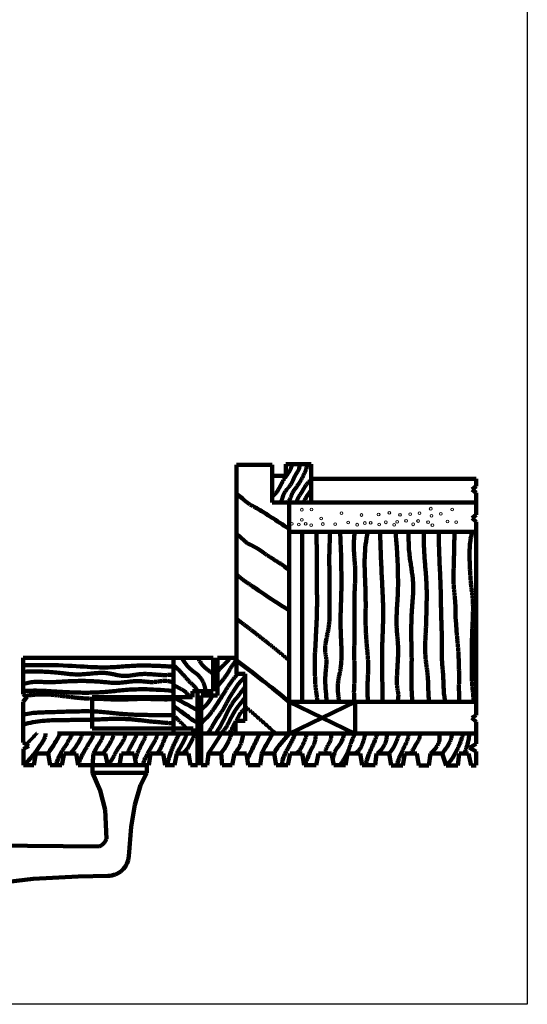
# Model space of a CAD drawing. Extents: x 0 to 13.5, y 0 to 14.4.
# Drawn here: x 2.8 to 3.1, y 0.1 to 0.6 of the extents above; entities that cross this region are included whole.
import ezdxf

# ---------------------------------------------------------------- set-up
doc = ezdxf.new("R2010")
doc.units = 0
doc.header["$LTSCALE"] = 0.02
doc.header["$MEASUREMENT"] = 0
doc.linetypes.add('ACAD_ISO02W100', pattern=[15, 12, -3])
for name, color, linetype, lineweight in [('corte 1-4', 5, 'Continuous', 100), ('simbolica 1-4', 1, 'Continuous', 9), ('simbolica 1-50', 1, 'Continuous', 9)]:
    doc.layers.add(name, color=color, linetype=linetype, lineweight=lineweight)
doc.layers.add('imagem escala1-4', color=7, linetype='Continuous', plot=False)
picture_1 = doc.add_image_def('image1.jpg', size_in_pixel=(2313, 3436))

msp = doc.modelspace()

# ---------------------------------------------------------------- linework, layer by layer
at = {"layer": 'corte 1-4', "linetype": 'ACAD_ISO02W100', "lineweight": 100}
for p, q in [((2.973615535694193, 0.3770409504854094), (2.95316848345668, 0.3770409504854094)), ((2.95316848345668, 0.3770409504854094), (2.95316848345668, 0.2573059558543647)), ((2.973615535694193, 0.3770286061210401), (2.973615535694192, 0.3553864941160595)), ((2.996049420787177, 0.3774997709270502), (2.981589614361976, 0.3774997709270502)), ((2.981589614361976, 0.3774997709270502), (2.981589614361976, 0.3708323476821651)), ((2.996049420787177, 0.3553864941160596), (2.996049420787177, 0.3774997709270502)), ((2.981589614361976, 0.3708323476821651), (2.973615535694193, 0.3708323476821651)), ((3.090705802608268, 0.3690760232650463), (2.996049420787177, 0.3690760232650463)), ((3.090705802608268, 0.3690760232650463), (3.090705802608267, 0.3647655520533715)), ((3.090705802608267, 0.3610117762478775), (3.090705802608268, 0.348310630087814)), ((3.090705802608268, 0.3553864941160596), (2.973615535694192, 0.3553864941160619)), ((2.983358843367006, 0.222923810099037), (2.983358843367008, 0.3553864941160616)), ((3.090705802608268, 0.3443272600989282), (3.090705802608268, 0.2336591473653187)), ((2.982647508147151, 0.3386673188940814), (2.982647508147151, 0.3386673188940814)), ((2.982647508147151, 0.3386673188940814), (2.982647508147151, 0.3386673188940814)), ((2.983358843367008, 0.3386673188940814), (3.090705802608268, 0.3386673188940815)), ((2.990786822938433, 0.3386774473309997), (2.990786822938433, 0.2412647544372583)), ((2.830856614519569, 0.2664525625639544), (2.939844176422688, 0.2664513769840237)), ((2.830873430390159, 0.2456271563089031), (2.830856615593925, 0.2664512320405941)), ((2.917025252310112, 0.2663753991530453), (2.917045699066796, 0.2228926278931381)), ((2.939844176422687, 0.2664513769840238), (2.939844176326052, 0.2472332909595492)), ((2.942362289978895, 0.2449029116562179), (2.942362524385419, 0.2664513495891289)), ((2.942362524385419, 0.2664513495891287), (2.95316848345668, 0.2664512320405941)), ((2.95316848345668, 0.2573059558543647), (2.958252185741419, 0.2573059558543647)), ((2.958252185741419, 0.2573059558543647), (2.958252185741419, 0.2302867129177722)), ((2.830873430390159, 0.2456271563089031), (2.833017456640238, 0.2440264390312996)), ((2.833017456640238, 0.2440264390312996), (2.83096209810429, 0.2412647544372583)), ((2.927909539248732, 0.2439318896888875), (2.870438992614634, 0.2439318896888875)), ((2.870438992614634, 0.2439318896888875), (2.870438992614634, 0.2260053947879223)), ((2.930764934336251, 0.2472332909595492), (2.927909539248732, 0.2472332909595492)), ((2.927909539248732, 0.2472332909595492), (2.927909539248732, 0.2439318896888875)), ((2.939844176326052, 0.2472332909595492), (2.930764934336251, 0.2472332909595492)), ((2.930764934336251, 0.2472332909595492), (2.930764934336251, 0.2048278877093256)), ((2.933027564519591, 0.2449029116562179), (2.93302756451959, 0.2049171540669565)), ((2.933027564519591, 0.2449029116562179), (2.942362289978895, 0.2449029116562179)), ((2.83096209810429, 0.2412647544372583), (2.83096209810429, 0.2179120001117182)), ((2.983358843367006, 0.2412647544372583), (3.090705802608268, 0.2412647544372583)), ((3.021235732009345, 0.2229408707248914), (3.021235732009345, 0.2412647544372583)), ((2.870438992614634, 0.2260053947879223), (2.928418143497567, 0.2260053947879223)), ((2.928418143497567, 0.2260053947879223), (2.928418143497567, 0.222897975519277)), ((2.958252185741419, 0.2302867129177722), (2.952567224480154, 0.2302867129177722)), ((2.952567224480154, 0.2302867129177722), (2.952567255007394, 0.2229093310744285)), ((3.090705802608268, 0.2297974326913917), (3.090705802608268, 0.2171668331652181)), ((3.090628922586316, 0.2229742513461277), (2.83096209810429, 0.2229742513461277)), ((2.83096209810429, 0.2179120001117182), (2.834103778098756, 0.215823330813221)), ((2.834103778098756, 0.215823330813221), (2.831071220931368, 0.2142907584829844)), ((2.831071220931368, 0.2142907584829844), (2.831071220931368, 0.2048278877093256)), ((3.086220383565581, 0.2115045979815479), (3.087884817181061, 0.2046434445043056)), ((3.090705802608268, 0.2127385857669231), (3.090705802608268, 0.2048278913386866)), ((2.862435659059703, 0.2048278877093256), (2.870627897808119, 0.2048278877093256)), ((2.870646007125026, 0.2048278877093256), (2.901865364689483, 0.2048278877093256)), ((2.870646007125026, 0.2048278877093256), (2.870646007125026, 0.2004505315032436)), ((2.901865364689483, 0.2048278877093256), (2.901865364689483, 0.2004505315032436)), ((3.087884817181061, 0.2046434445043056), (3.090705802608268, 0.2046434445043056)), ((2.870646007125026, 0.2004505315032436), (2.901865364689483, 0.2004505315032436)), ((2.870646007125026, 0.2004505315032436), (2.875098276058884, 0.1903615339554715)), ((2.901865364689483, 0.2004505315032436), (2.898109231921572, 0.1933599165816482)), ((2.898109231921572, 0.1933599165816482), (2.894907696139697, 0.1821659392865365)), ((2.875098276058884, 0.1903615339554715), (2.877899604855382, 0.1793674449627589)), ((2.894907696139697, 0.1821659392865365), (2.892906751288662, 0.1695727206385539)), ((2.877899604855382, 0.1793674449627589), (2.878608490350838, 0.1625957562340558)), ((2.892906751288662, 0.1695727206385539), (2.891491790722094, 0.152688522416831)), ((2.79490528133441, 0.1589602443555417), (2.874559768179398, 0.1582969777367834)), ((2.836531341631034, 0.1397800575344472), (2.862354555492915, 0.1411509160263594)), ((2.862354555492915, 0.1411509160263594), (2.879428041841691, 0.1414698592449674)), ((2.79490528133441, 0.134769087507745), (2.836531341631034, 0.1397800575344472))]:
    msp.add_line(p, q, dxfattribs=at)
at = {"layer": 'corte 1-4'}
for p, q in [((2.837092281546262, 0.2048278877093256), (2.838198054760462, 0.2116890411865677)), ((2.838198054760462, 0.2116890411865677), (2.845201285117074, 0.2116890411865677)), ((2.845201285117074, 0.2116890411865677), (2.84627355005206, 0.2048278877093256)), ((2.853053391880546, 0.2048278877093256), (2.854360214770062, 0.2116890411865677)), ((2.854360214770062, 0.2116890411865677), (2.861229412009797, 0.2116890411865677)), ((2.861229412009797, 0.2116890411865677), (2.862435659059703, 0.2048278877093256)), ((2.870627897808119, 0.2048278877093256), (2.871256481161085, 0.2116890411865677)), ((2.871256481161085, 0.2116890411865677), (2.877999668234183, 0.2116890411865677)), ((2.877999668234183, 0.2116890411865677), (2.879440524240569, 0.2048278877093256)), ((2.886075112523832, 0.2048278877093256), (2.887296252142283, 0.2116890411865677)), ((2.887296252142283, 0.2116890411865677), (2.894500481172254, 0.2116890411865677)), ((2.894500481172254, 0.2116890411865677), (2.895673270944893, 0.2048278877093256)), ((2.903045092372905, 0.2048278877093256), (2.903815782794921, 0.2116890411865677)), ((2.903815782794921, 0.2116890411865677), (2.911167254446054, 0.2116890411865677)), ((2.911167254446054, 0.2116890411865677), (2.912307963993995, 0.2048278877093256)), ((2.917581514318021, 0.2048278877093256), (2.919022370324406, 0.2116890411865677)), ((2.919022370324406, 0.2116890411865677), (2.925757483445323, 0.2116890411865677)), ((2.925757483445323, 0.2116890411865677), (2.926829748380309, 0.2048278877093256)), ((2.936326568260731, 0.2048278877093255), (2.937097258682747, 0.2116890411865676)), ((2.937097258682747, 0.2116890411865676), (2.94444873033388, 0.2116890411865676)), ((2.94444873033388, 0.2116890411865676), (2.944959482602664, 0.2048278877093255)), ((2.95068672747681, 0.2048278877093255), (2.952127583483195, 0.2116890411865676)), ((2.952127583483195, 0.2116890411865676), (2.958862696604112, 0.2116890411865676)), ((2.958862696604112, 0.2116890411865676), (2.959934961539098, 0.2048278877093255)), ((2.96670358293923, 0.2048278877093255), (2.967809356153431, 0.2116890411865676)), ((2.967809356153431, 0.2116890411865676), (2.974812586510043, 0.2116890411865676)), ((2.974812586510043, 0.2116890411865676), (2.975884851445028, 0.2048278877093255)), ((2.982664693273514, 0.2048278877093255), (2.98397151616303, 0.2116890411865676)), ((2.98397151616303, 0.2116890411865676), (2.990840713402766, 0.2116890411865676)), ((2.990840713402766, 0.2116890411865676), (2.992046960452672, 0.2048278877093255)), ((2.998865359753141, 0.2048278877093255), (3.000239199201088, 0.2116890411865676)), ((3.000239199201088, 0.2116890411865676), (3.007610969627152, 0.2116890411865676)), ((3.007610969627152, 0.2116890411865676), (3.009051825633537, 0.2048278877093255)), ((3.0156864139168, 0.2048278877093255), (3.016907553535252, 0.2116890411865676)), ((3.016907553535252, 0.2116890411865676), (3.024111782565223, 0.2116890411865676)), ((3.024111782565223, 0.2116890411865676), (3.025284572337862, 0.2048278877093255)), ((3.032656393765874, 0.2048278877093255), (3.03342708418789, 0.2116890411865676)), ((3.03342708418789, 0.2116890411865676), (3.040778555839022, 0.2116890411865676)), ((3.040778555839022, 0.2116890411865676), (3.041919265386964, 0.2048278877093255)), ((3.048618212827662, 0.2047386249810557), (3.049723986041862, 0.2115997784582978)), ((3.049723986041862, 0.2115997784582978), (3.056727216398474, 0.2115997784582978)), ((3.056727216398474, 0.2115997784582978), (3.057799481333459, 0.2047386249810557)), ((3.063423622377735, 0.2047386249810557), (3.064511383680191, 0.2115997784582978)), ((3.064511383680191, 0.2115997784582978), (3.071168916222326, 0.2115997784582978)), ((3.071168916222326, 0.2115997784582978), (3.073427819414744, 0.2047386249810557)), ((3.080119588268773, 0.2046434445043056), (3.080963881722746, 0.2115045979815479)), ((3.080963881722746, 0.2115045979815479), (3.086220383565581, 0.2115045979815479)), ((2.831071220931368, 0.2048278877093256), (2.837092281546262, 0.2048278877093256)), ((2.84627355005206, 0.2048278877093256), (2.853053391880546, 0.2048278877093256)), ((2.869254058360172, 0.2048278877093256), (2.869254058360172, 0.2048278877093256)), ((2.879440524240569, 0.2048278877093256), (2.886075112523832, 0.2048278877093256)), ((2.895673270944893, 0.2048278877093256), (2.901865364689483, 0.2048278877093256)), ((2.912387731039195, 0.2048278877093256), (2.917581514318021, 0.2048278877093256)), ((2.930764934336251, 0.2048278877093256), (2.926829748380309, 0.2048278877093256)), ((2.933011896176901, 0.2048278877093255), (2.936326568260731, 0.2048278877093255)), ((2.944959482602664, 0.2048278877093255), (2.95068672747681, 0.2048278877093255)), ((2.959934961539098, 0.2048278877093255), (2.96670358293923, 0.2048278877093255)), ((2.975884851445028, 0.2048278877093255), (2.982664693273514, 0.2048278877093255)), ((2.992046960452672, 0.2048278877093255), (2.998865359753141, 0.2048278877093255)), ((3.009051825633537, 0.2048278877093255), (3.0156864139168, 0.2048278877093255)), ((3.025284572337862, 0.2048278877093255), (3.032656393765874, 0.2048278877093255)), ((3.041849591427529, 0.2047386249810557), (3.048618212827662, 0.2047386249810557)), ((3.057799481333459, 0.2047386249810557), (3.063423622377735, 0.2047386249810557)), ((3.073427819414743, 0.2046434445043055), (3.080119588268773, 0.2046434445043056))]:
    msp.add_line(p, q, dxfattribs=at)
at = {"layer": 'corte 1-4', "linetype": 'ACAD_ISO02W100', "lineweight": 100}
for centre, radius, start, end in [((2.871462094293042, 0.1652704574956647), 0.007630531007324336, 244.6707234922682, 245.0946773159728), ((2.879428041841691, 0.1535654376688658), 0.0120955784238984, 156.5830994103429, 156.7043432930691), ((2.871462094293042, 0.1652704574956647), 0.007630531007324336, 293.951164263488, 339.4804949792573), ((2.879428041841691, 0.1535654376688658), 0.0120955784238984, 269.9999999999916, 355.8424756870029)]:
    msp.add_arc(centre, radius, start, end, dxfattribs=at)
at = {"layer": 'simbolica 1-4', "linetype": 'ACAD_ISO02W100', "lineweight": 100}
for p, q in [((3.088397489909505, 0.3628719238594378), (3.090705802608268, 0.3647655520533711)), ((3.090705802608268, 0.3610117762478775), (3.088397489909505, 0.3628719238594378)), ((3.088375661529404, 0.3465471083589211), (3.090705802608268, 0.3483106300878136)), ((3.090705802608268, 0.3443272600989284), (3.088375661529404, 0.3465471083589211)), ((3.088212629262411, 0.2319591391563918), (3.090705802608268, 0.2336591473653188)), ((3.090705802608268, 0.2297974326913915), (3.088212629262411, 0.2319591391563918)), ((3.086898838428535, 0.2148224677970711), (3.090705802608268, 0.2171668331652183)), ((3.090705802608268, 0.2127385857669232), (3.086898838428535, 0.2148224677970711))]:
    msp.add_line(p, q, dxfattribs=at)
at = {"layer": 'simbolica 1-4'}
for centre in [(2.990636551285365, 0.3513341713286317), (2.996219173408574, 0.3514161672754329), (3.013459616582906, 0.349366143675107), (3.040864237786765, 0.349486951314347), (3.058147675602465, 0.3493308508539227), (3.06458177523184, 0.3519014800047354), (3.076955969631361, 0.3514246000734128), (2.990636551285365, 0.3455940594399322), (3.001801795531783, 0.3463320646045738), (3.017254569459727, 0.343944458402559), (3.024871200233622, 0.3483001130798227), (3.026759394317664, 0.3437080069114845), (3.030159439118405, 0.3437879206859398), (3.034722889333517, 0.3485461217419435), (3.038862717376352, 0.344124108232165), (3.045347665946942, 0.3444390992639518), (3.046990387659791, 0.3483881889698571), (3.05043847629466, 0.3449441301653285), (3.052809913827094, 0.3487638128602234), (3.057334653564391, 0.3448621133968031), (3.063053654894034, 0.344189571730573), (3.065065834711381, 0.3478857191404625), (3.070388142896801, 0.3489622022408998), (3.07427321621407, 0.3446022166451681), (3.079136608879847, 0.344197421520299), (2.984971816027392, 0.3432980063557649), (2.988944612693606, 0.3429001448647943), (2.99288548214096, 0.3432214657004979), (2.996022101885135, 0.3424984729984369), (3.002704887008371, 0.3431339936404418), (3.009855359986144, 0.3430608052826461), (3.022438509362768, 0.3427436071481751), (3.035065418409967, 0.3429042675660269), (3.043590546866844, 0.3426632769392492), (3.054528526437165, 0.3429845977749564), (3.065546885076048, 0.3424222654907472)]:
    msp.add_circle(centre, 0.0007972221460260929, dxfattribs=at)
at = {"layer": 'simbolica 1-4', "linetype": 'ACAD_ISO02W100', "lineweight": 100}
for points, degree in [([(2.973615535694192, 0.3588104322762703), (2.975855890606233, 0.3607029407760619), (2.977675355567293, 0.3635139509378339), (2.978521642528027, 0.3653527317689348), (2.980003944822438, 0.368068125461642), (2.981061803523358, 0.3696532929153056), (2.981950387497294, 0.3707734577931691), (2.983496135311486, 0.3732140086363501), (2.984661296681138, 0.3751020901372276), (2.985063291654904, 0.3774997709270502)], 3), ([(2.978251288379704, 0.3553864941160618), (2.979123941595029, 0.3564865932227575), (2.979734388037517, 0.3586523682921582), (2.980176339820887, 0.3602293860432639), (2.981733962001498, 0.3626475000510191), (2.983102114364793, 0.3640352635983596), (2.984682878558774, 0.3661935597226184), (2.985714214952244, 0.3682962835952988), (2.986240500739371, 0.369810216611815), (2.987526832650919, 0.3720718093775037), (2.989210652477447, 0.3745740028268412), (2.989357998629972, 0.3758566586877376), (2.989252776142237, 0.3774997709270502)], 3), ([(2.982616303227238, 0.3553864941160617), (2.98451117695397, 0.3582571244871956), (2.984764005616861, 0.3604580472449792), (2.987374806091196, 0.3640677953328382), (2.989611434012318, 0.3669589274674597), (2.991785743178347, 0.3713724776998634), (2.993101630994605, 0.3740432660246777), (2.994125600080455, 0.3774997709270502)], 3), ([(2.987212684647879, 0.3553864941160616), (2.987897104864786, 0.3565327413326945), (2.988620661147905, 0.3584327287776322), (2.989592279012498, 0.3597544562577711), (2.991101450311184, 0.3620881554452398), (2.992383535186563, 0.3645544298351665), (2.994161396528095, 0.3667228879342135), (2.994636891229713, 0.367569618553118), (2.996049420787177, 0.3684576678285988)], 3), ([(2.99180793125029, 0.3553864941160615), (2.993003342443445, 0.3587631774166022), (2.994719231726709, 0.3608077130838003), (2.996049420787177, 0.3625659137635242)], 3), ([(2.998984122774448, 0.3386673188940814), (2.999425467838361, 0.3264043977383209), (2.998984122774446, 0.3124426157475831), (2.999719726772367, 0.2980399449100075), (2.99853350357034, 0.2736992987199167), (2.997945072376517, 0.2650282835048594), (2.998239244636317, 0.2559164129808335), (2.99838641744043, 0.2506256126672837), (2.999269107568259, 0.2447469605579477), (2.999563279828074, 0.2416607050922061), (2.999857538762081, 0.2412647544372583)], 3), ([(3.006870262206015, 0.3386673188940814), (3.006163520719129, 0.323521784222827), (3.006870262206013, 0.3103427425939024), (3.006399101214756, 0.2995171204203567), (3.006870262206012, 0.287750123757082), (3.005221198736626, 0.2792778875010421), (3.003336554771626, 0.2705703160070347), (3.005456779232254, 0.2653928401582257), (3.003572135267239, 0.2550378884606045), (3.004514457249753, 0.2465656522045609), (3.004985618240995, 0.2412647544372583)], 3), ([(3.012759687922436, 0.3386673188940814), (3.013702009904934, 0.310107407355938), (3.012995268418062, 0.2962223600131251), (3.012759687922432, 0.2835140223979946), (3.013702009904931, 0.2689229358034203), (3.012995268418059, 0.258803319343763), (3.010639550136008, 0.2512724575774449), (3.011817452614136, 0.2423295173076039), (3.012424399964786, 0.2412647544372583)], 3), ([(3.020937696938341, 0.3386673188940814), (3.020202835480151, 0.3309591759437979), (3.020942946536857, 0.3223640569298953), (3.0215904895401, 0.3145083138111264), (3.020848991696072, 0.304106878624863), (3.020756510316813, 0.2919073775823977), (3.020941559749533, 0.2818335067782312), (3.020711526403188, 0.269889866150537), (3.020827496492637, 0.2639244180321031), (3.020769511447905, 0.2601598255957069), (3.021058049884245, 0.254744700395865), (3.020549358961203, 0.2490464484924579), (3.020585675454078, 0.2457073510202997), (3.020750356448086, 0.2412647544372583)], 3), ([(3.028580937712733, 0.3386673188940814), (3.026182402372244, 0.3289833593734472), (3.027141799173594, 0.3083766855438959), (3.027381713379581, 0.2968752752778609), (3.027141799173592, 0.2863323102776877), (3.027621540911377, 0.2767478240812388), (3.028580937712727, 0.2666840817139947), (3.029060679450498, 0.2592560805967904), (3.028101282649146, 0.2513488568466606), (3.028569930088392, 0.2412647544372583)], 3), ([(3.035548763917227, 0.3386673188940814), (3.035788591449009, 0.3282663197001304), (3.036747988250373, 0.3078992404181072), (3.037707385051723, 0.291126381189855), (3.036508160718574, 0.2731554150724776), (3.036747988250369, 0.2566221503917571), (3.037032322987637, 0.2412647544372583)], 3), ([(3.044431050014064, 0.3386673188940814), (3.046589757822767, 0.3134317481650335), (3.044910791751847, 0.2928250743354823), (3.044910791751846, 0.2825217374207067), (3.046349930290982, 0.2717391778730018), (3.045070272293406, 0.2557031121238487), (3.045220565368983, 0.2490961851545491), (3.046423083321993, 0.2448917770831742), (3.045671531269909, 0.2415883303674574), (3.045187929738565, 0.2412647544372583)], 3), ([(3.051994241348986, 0.3386673188940814), (3.051693655197829, 0.3292363690692126), (3.053347052377573, 0.3190256637530166), (3.055150742632896, 0.3068629202167283), (3.05349734545315, 0.2939493979093012), (3.053345838938675, 0.2763280976307457), (3.053796804839601, 0.267318651763514), (3.053496132014238, 0.2556063889050512), (3.053642438076279, 0.2453141865633149), (3.05409340397722, 0.2412647544372583)], 3), ([(3.060564500299305, 0.3386673188940815), (3.060564500299304, 0.3306045800379967), (3.061466432101171, 0.3179913893617452), (3.062518570304396, 0.3067295736432418), (3.06206526419987, 0.290435400441991), (3.061914971124291, 0.2824770649770739), (3.061163419072207, 0.2722663596608816), (3.061764678048711, 0.263857577056005), (3.063267782152891, 0.2552986118666022), (3.063117489077313, 0.2470399447705094), (3.063568454978239, 0.2412647544372583)], 3), ([(3.069232961126562, 0.3386673188940815), (3.069232961126561, 0.3283831991791477), (3.070438339328417, 0.3081519818109063), (3.070438339328416, 0.2915334974010055), (3.071161635588903, 0.2780460415140897), (3.070679466973312, 0.2652810919733981), (3.072126059494287, 0.255165500058212), (3.071884931849388, 0.245049908143026), (3.073113625413026, 0.2412222309720438)], 3), ([(3.078206775186378, 0.3386673188940815), (3.078027359577132, 0.3275327793944757), (3.077848030642091, 0.3212012654184995), (3.077608549807131, 0.312215161909206), (3.077728160213295, 0.3079145001492233), (3.078430221292968, 0.3009544529404312), (3.07880491389143, 0.2962755175380111), (3.078837070022356, 0.2924928146514956), (3.078743201855778, 0.2895137462201745), (3.079236811466743, 0.2860023982446417), (3.079330679633322, 0.2825072490606061), (3.07951858931489, 0.2805133891158753), (3.080272828267409, 0.2724417291862173), (3.080499394645466, 0.2694995188746813), (3.080952440727373, 0.2571418196966201), (3.080727347810842, 0.2485488471064396), (3.080916124234482, 0.2454180198106745), (3.080953827514693, 0.2428530099297132), (3.080802841045454, 0.2412687479985583)], 3), ([(3.088555415523464, 0.3386673188940815), (3.08670968827757, 0.3339322410962786), (3.086903925176287, 0.3198607231929552), (3.087292485647915, 0.3135528198778756), (3.087875369692468, 0.3061774061417681), (3.088943975995104, 0.2998694692888192), (3.088842133801437, 0.2893292879319042), (3.088162174644634, 0.279430719577336), (3.088258209666399, 0.2658949020810216), (3.088161134554149, 0.2573549528642506), (3.088258209666397, 0.2514351833255652), (3.088841093710951, 0.2466799828054129), (3.089128592056792, 0.242954059533816), (3.089128592056792, 0.2412647544372583)], 3), ([(2.983358843367007, 0.2649789157593466), (2.971142113838527, 0.2753989980016635), (2.95316848345668, 0.2888203172077638)], 2), ([(2.921819549354019, 0.2664439843074609), (2.92411944950895, 0.2625980623258257), (2.927218832490216, 0.25925406832456), (2.931465088583372, 0.2569009171721502), (2.934974007194448, 0.2515165461996387), (2.935160010043461, 0.2486989290773605), (2.935710241717726, 0.2472332909595492)], 3), ([(2.931213733382008, 0.2664246998228211), (2.932763988254985, 0.2630679949685983), (2.935371581783649, 0.2604630414837619), (2.937697310789945, 0.2587733700253276), (2.939844176376427, 0.2572512900262565)], 3), ([(2.942362347238265, 0.2501666302572683), (2.944480434258542, 0.2526018987678267), (2.947227139890026, 0.2558300529640553), (2.950015015770008, 0.2610887910733187), (2.951913527608188, 0.2635098899515553), (2.95316848345668, 0.2655080348392011)], 3), ([(2.942362438251799, 0.2585332893448096), (2.944117702700705, 0.2606852634143214), (2.9469855788741, 0.2635098899515557), (2.94880322367681, 0.2650836209913447), (2.9493473644872, 0.2664512736071902)], 3), ([(2.831293146285594, 0.262201724633515), (2.85163992680253, 0.2627600574208857), (2.876570315065027, 0.2598567584396278), (2.89389862218855, 0.2624250603745522), (2.912456643792528, 0.261643404976591), (2.917027621051337, 0.2613379531449396), (2.917027613736727, 0.2613535086427074), (2.917027621051337, 0.2613379531449396), (2.917027621051337, 0.2613379531449396)], 3), ([(2.930724024110372, 0.2472332909595491), (2.929980186062745, 0.2496407395594024), (2.927407695588075, 0.2512198366584881), (2.923037495378381, 0.2565144938271555), (2.919191327426435, 0.2604616328931992), (2.917027190767202, 0.2622530100846007)], 3), ([(2.983358843367006, 0.2412647544372583), (2.975004316518825, 0.2482802758387223), (2.966263049357378, 0.2551854215533527), (2.95316848345668, 0.2649789157593471)], 3), ([(2.93302756451959, 0.2291178433305982), (2.937237417445651, 0.2328270312047696), (2.939862952535239, 0.2365797847728408), (2.945283037418767, 0.2448758130567769), (2.947868182327722, 0.2491934785171501), (2.950377747327845, 0.2531668441979942), (2.953447661078607, 0.2566371082820502), (2.953891953065575, 0.2573059558543647)], 3), ([(2.936535613187456, 0.2229017925696359), (2.937977615176564, 0.2247971929997429), (2.939640373170704, 0.2278102688318488), (2.940839077458603, 0.2300121641878763), (2.943081859248448, 0.2331797489898113), (2.944589903782445, 0.2354975176887485), (2.945711294677367, 0.2369654032089386), (2.947530239593192, 0.2406564135572488), (2.949734364686549, 0.2445579746571517), (2.951087695760401, 0.2465666918785545), (2.953179664429419, 0.2500583195861771), (2.955113105973183, 0.2524919616280169), (2.957394544459516, 0.2548096967890812), (2.958252185741419, 0.2559414292127605)], 3), ([(2.917034179422928, 0.2473906960745219), (2.902315079184065, 0.2487956858340292), (2.889095702424752, 0.2482337252743438), (2.873485591003614, 0.2461263731755192), (2.853797111428984, 0.246688333735207), (2.842546539290031, 0.2476717647146607), (2.835233663066004, 0.2476717647146612), (2.830592779306701, 0.2473907844348183)], 3), ([(2.917031868585464, 0.2523050019669245), (2.916904255116626, 0.2523214886317863), (2.917031868585464, 0.2523050019669245), (2.911862589822452, 0.2538147623200182), (2.904935240472795, 0.2518959601296799), (2.896321731092997, 0.2538081218216439), (2.885435190624996, 0.2515374402930231), (2.876941378325568, 0.252732528773798), (2.865576309558677, 0.2533301065520572), (2.855646825688429, 0.2529715531775303), (2.84436101352939, 0.2521659153415768), (2.835893214482212, 0.2530898916341889), (2.831220007936591, 0.2514183766930754)], 3), ([(2.926422816846825, 0.2439318896888875), (2.924233946136887, 0.2469273916768023), (2.922612185042833, 0.2479361102106815), (2.92043033522076, 0.2490323961246863), (2.918531996730991, 0.2501242550397694), (2.917032573054283, 0.2508068545107543)], 3), ([(2.941203803315212, 0.2229039876769147), (2.942663396175285, 0.2249597175206449), (2.94429859177149, 0.2279144039200451), (2.945380632576264, 0.2300523425568508), (2.947137345411189, 0.2334016355416666), (2.948315594586155, 0.2360200041747417), (2.948964871073542, 0.2371249763972286), (2.951541088539132, 0.2416806601252121), (2.953993795259226, 0.2441068567597794), (2.95500372312347, 0.2457883785156626), (2.95685655765438, 0.2480074787993041), (2.958252185741419, 0.2500261859970919)], 3), ([(2.930762074087405, 0.2363670540596607), (2.92326198157547, 0.2407944554326167), (2.91863531238617, 0.242497273736328), (2.917035660703537, 0.2442405541277287)], 3), ([(2.933027564519591, 0.2367989922904783), (2.936052760739569, 0.2391155618679344), (2.93895287624434, 0.2431508624468168), (2.939470722559793, 0.2449029116562179)], 3), ([(2.944420455707047, 0.2229066967721841), (2.94607107931215, 0.2248902605906418), (2.948152387053673, 0.2278537003742666), (2.949731244415084, 0.2314862877519981), (2.950475255811136, 0.2327190057235819), (2.952436866472275, 0.236327680599578), (2.953967966345434, 0.2383351569197711), (2.95507028891473, 0.2398526784884424), (2.956960220006382, 0.2420513206710262), (2.958252185741419, 0.2439102242244838)], 3), ([(2.930764934336251, 0.2291727263265388), (2.926232826707205, 0.2317937294117436), (2.921898336270945, 0.2356859334457522), (2.917038250035206, 0.2387339929444898)], 3), ([(2.95313294703165, 0.2302796957816103), (2.954233449442596, 0.2323110846035351), (2.954951111879609, 0.2339839871266748), (2.95590799512895, 0.2354895692134167), (2.957175952108531, 0.2362782457783235), (2.958252185741419, 0.2379272357997279)], 3), ([(2.975801422823794, 0.2229273207737608), (2.969792076384563, 0.2286092750608959), (2.958252185741419, 0.2384535791408423)], 2), ([(2.830962103136511, 0.2281167378933491), (2.838342256668394, 0.2304402347167413), (2.853492191567466, 0.2308386379329492), (2.869943389496906, 0.230838637932948), (2.888849721024244, 0.2319277802805139), (2.901898782966074, 0.2300836333901158), (2.911747053104029, 0.2292828496539248), (2.917042933848415, 0.2288296524085762), (2.917042933848415, 0.2288296524085762), (2.917042933848415, 0.2288296524085762), (2.917042933848415, 0.2288296524085762), (2.917042933848415, 0.2288296524085554), (2.917042933848415, 0.2288296524085762)], 3), ([(2.831209384650133, 0.2340021311146757), (2.838090791637668, 0.2352461848865182), (2.843533845186153, 0.2349855285562548), (2.870646996299072, 0.2363429805372346), (2.885522594398375, 0.2342697357746486), (2.898899069645119, 0.2335786541871206), (2.914697199663064, 0.2336938344517095), (2.917040667715983, 0.2335924704118322), (2.917040667715983, 0.2335924704118322), (2.917040667715983, 0.2335924704118322), (2.917040667715983, 0.2335924704118322), (2.917040667715983, 0.2335924704118115), (2.917040667715983, 0.2335924704118322)], 3), ([(2.917040667715983, 0.2335924704118322), (2.924737783304318, 0.2260053947879223)], 1), ([(2.949028801596858, 0.222907667199431), (2.950520759769994, 0.225344363358495), (2.951477643019335, 0.2276625009740061), (2.952578058756075, 0.229454898930073)], 3), ([(2.831071220931368, 0.2048278877093256), (2.835683368348338, 0.2088757848678736), (2.840449988360259, 0.2161826292624763), (2.843737287659327, 0.2204517952075416), (2.843737287659327, 0.2229742513461277)], 3), ([(2.832606137892274, 0.2168190003674033), (2.834861563539274, 0.2188919079485708), (2.838477600774535, 0.2229742513461277)], 2), ([(2.845201285117074, 0.2116890411865677), (2.847939504826349, 0.2158186958422563), (2.85066552373047, 0.2198622989669271), (2.852069825581606, 0.2229742513461277)], 3), ([(2.849663470966302, 0.2048278877093256), (2.851408987070817, 0.2102071662398435), (2.853474127432742, 0.2138381514267515), (2.855787102251916, 0.2163963578571579), (2.857769657815697, 0.2206875348424523), (2.859339169294522, 0.2229742513461277)], 3), ([(2.857794813389929, 0.2116890411865677), (2.860413051890264, 0.2143332836581725), (2.862478232283597, 0.217634196180624), (2.864791207102772, 0.2220078874595734), (2.864791207102772, 0.2229742513461278)], 3), ([(2.862435659059703, 0.2048278877093256), (2.863799909305173, 0.2096295042249405), (2.866525928209301, 0.2135905930559527), (2.869251947113422, 0.2187069904269436), (2.87115187784765, 0.2214302254446708), (2.87115187784765, 0.2229742513461278)], 3), ([(2.871256481161085, 0.2116890411865677), (2.872591287245065, 0.214409586532312), (2.875026157706674, 0.2181857113722295), (2.876680615836823, 0.2210375738903363), (2.876680615836823, 0.2229742513461278)], 3), ([(2.876680615836823, 0.2116890411865677), (2.879123772800232, 0.2147338660025066), (2.881262610987354, 0.21853822879199), (2.882775478021503, 0.2215608666222021), (2.882775478021503, 0.2229742513461278)], 3), ([(2.879440524240569, 0.2048278877093256), (2.881210450060554, 0.207020940375969), (2.883453650132684, 0.2110337497300737), (2.885070839020425, 0.2143169573834343), (2.88783568839193, 0.2178086270912419), (2.889452877279671, 0.2210918347446026), (2.889452877279671, 0.2229742513461278)], 3), ([(2.890898366657268, 0.2116890411865677), (2.891330910832809, 0.213431016886763), (2.892791616940166, 0.2159324995808524), (2.894460966754706, 0.2191635994655114), (2.896078155642454, 0.2221862372957235), (2.896078155642454, 0.2229742513461277)], 3), ([(2.895086876058573, 0.2082584644479466), (2.896078155642453, 0.2112943195532214), (2.898060511049184, 0.2150986668528791), (2.898947366898958, 0.2175480572680926), (2.90072103856709, 0.2201016632207056), (2.901347049751473, 0.2229742513461277)], 3), ([(2.899359181658899, 0.2048278877093256), (2.900706907479478, 0.2089587793460765), (2.902636381394038, 0.2122271942173009), (2.905488659364255, 0.2175069317847702), (2.907753716586058, 0.2207753311661688), (2.907753716586058, 0.2229742513461277)], 3), ([(2.907753716586058, 0.2116890411865677), (2.909850962138534, 0.2139871015765138), (2.9109415378321, 0.2178421470708675), (2.91337436669182, 0.2229742513461277)], 3), ([(2.91337436669182, 0.2048278877093256), (2.914716619857972, 0.2097130253571701), (2.916226644662036, 0.2147413475876079), (2.918911150994335, 0.2200210851550736), (2.920337269963736, 0.2228704693013048)], 3), ([(2.919022370324406, 0.2116890411865677), (2.920608162512958, 0.2145772483897437), (2.922789313900098, 0.2176780478730064), (2.924634881979995, 0.2223711393275208), (2.924634881979995, 0.2229742513461277)], 3), ([(2.922389926884865, 0.2116890411865677), (2.925138236925155, 0.2138230023786525), (2.926648261729218, 0.2175104324850444), (2.928997184754275, 0.2215330933673597), (2.928997184754275, 0.2229742513461277)], 3), ([(2.937097258682747, 0.2116890411865676), (2.940077959013037, 0.2158290585346606), (2.944420455707047, 0.2229066967721842)], 2), ([(2.94444873033388, 0.2116890411865676), (2.9465375073398, 0.2148233816967121), (2.948970336199512, 0.2181755965170026), (2.950228683531003, 0.2229742513461277)], 3), ([(2.952127583483195, 0.2116890411865676), (2.955010435415779, 0.2144881664106102), (2.956856003495676, 0.2189298580179187), (2.956856003495676, 0.2229742513461278)], 3), ([(2.959398829071605, 0.2082584644479466), (2.96138611793928, 0.2121416129384414), (2.963567229295012, 0.2170861352198094), (2.966503413099891, 0.2229742513461277)], 3), ([(2.967809356153431, 0.2116890411865676), (2.969523462708017, 0.2160804738716865), (2.972711283954067, 0.2197679039780784), (2.973634088009717, 0.2229525034104074)], 3), ([(2.974812586510043, 0.2116890411865676), (2.976926991706146, 0.2161615631015168), (2.980534302094094, 0.2191785626357096), (2.983358843367006, 0.222923810099037)], 3), ([(2.979274772359271, 0.2048278877093255), (2.979275954762611, 0.208032441387816), (2.982463776008654, 0.2143178403034076), (2.985148282340953, 0.2188433318597859), (2.986993850420851, 0.2229742513461277)], 3), ([(2.987406114782898, 0.2116890411865676), (2.989846128391067, 0.2133959789043544), (2.990936704084633, 0.216580593826509), (2.99328562710969, 0.220519439269929), (2.99328562710969, 0.2229742513461278)], 3), ([(2.992046960452672, 0.2048278877093255), (2.993956753692766, 0.2087028874498396), (2.995970133441989, 0.2143178403034067), (2.998654639774288, 0.2179214704607288), (2.998654639774288, 0.2229742513461277), (2.999074088884785, 0.2232012080281981)], 3), ([(3.00392508441412, 0.2116890411865676), (3.004443061517968, 0.2144854556913678), (3.006204763794618, 0.2171672244496373), (3.007547016960764, 0.2191785626357077), (3.007547016960764, 0.2229742513461277)], 3), ([(3.008331397630344, 0.2082584644479466), (3.009246070081276, 0.2120492006470991), (3.010923866523264, 0.215233800079428), (3.013776144493473, 0.2179993842765893), (3.015118397659627, 0.2229742513461277)], 3), ([(3.012369119775169, 0.2048278877093255), (3.014363365241886, 0.2072722937536923), (3.016907553535252, 0.2116890411865676), (3.018222313071007, 0.2156528308044207), (3.019145117126663, 0.2187536302876835), (3.021168279421128, 0.2229742513461278)], 3), ([(3.021168279421128, 0.2116890411865676), (3.023675191538859, 0.2131386619442903), (3.025101350539668, 0.2163232768664449), (3.026191926233242, 0.2190888455737807), (3.027114690257483, 0.2229742513461277), (3.027114690257483, 0.2230277065070263)], 3), ([(3.027114690257483, 0.2048278877093255), (3.028121400147801, 0.2091998165008664), (3.030386417338196, 0.2139767233942762), (3.032232025449501, 0.2180831842256578), (3.034077593529399, 0.2229742513461278)], 3), ([(3.034077593529399, 0.2116890411865676), (3.036510422389118, 0.2136414926183489), (3.038439896303677, 0.2168261075405035), (3.039446606193997, 0.2198430915848743), (3.039446606193997, 0.2229742513461277)], 3), ([(3.040778555839022, 0.2116890411865676), (3.04221497832955, 0.2132224773831809), (3.043725003133613, 0.2157366307534888), (3.044983350465097, 0.21858601489972), (3.046661186938493, 0.2229742513461277), (3.046661186938493, 0.2227762756801714)], 3), ([(3.045233902127595, 0.2047386249810557), (3.045906154520752, 0.2076913244786833), (3.047835628435312, 0.2123006159841279), (3.050604000570866, 0.2176641535006633), (3.051862387933758, 0.2206811530348563), (3.051862387933758, 0.2229742513461277)], 3), ([(3.053225601220168, 0.2115997784582978), (3.054841365315576, 0.2145663900229529), (3.056938610868053, 0.218170020180275), (3.058532541506779, 0.2206841735505793), (3.058532541506779, 0.2229742513461278)], 3), ([(3.064511383680191, 0.2115997784582978), (3.067508784496508, 0.2143149746859205), (3.069606070080394, 0.2179186048432426), (3.069689935883649, 0.2207679734996483), (3.069689935883649, 0.2229742513461278), (3.069689935883649, 0.2230307270227503)], 3), ([(3.071168916222326, 0.2115997784582978), (3.073800561185347, 0.2151530206460808), (3.076149524241813, 0.2182538201293399), (3.076736744990227, 0.2218574502866657), (3.076736744990227, 0.2229742513461277)], 3), ([(3.073427819414744, 0.2047386249810557), (3.076485067517646, 0.2075267296064429), (3.078750124739449, 0.2120522211628177), (3.08143459104034, 0.2168291280562274), (3.083280199151646, 0.2229742513461278), (3.083280199151646, 0.2230307270227494)], 3), ([(3.083592132644163, 0.2115045979815479), (3.08554521634204, 0.2143149746859193), (3.086719697870269, 0.2211870042246403), (3.086719697870269, 0.2229742513461277)], 3)]:
    msp.add_open_spline(points, degree=degree, dxfattribs=at)
for points, knots in [([(2.831332142282008, 0.2584929516268476), (2.840298031184162, 0.2588483271240078), (2.853889171076096, 0.2577111255330989), (2.862926230217136, 0.2562896235444649), (2.878735794440703, 0.2588276007620814), (2.888347199406118, 0.2548927466791557), (2.898475065100843, 0.2578715031471637), (2.909840133867734, 0.2563178612918611), (2.917029756679559, 0.2567962532094317), (2.917029756679559, 0.256796253209424), (2.917029756679559, 0.2567962532104877), (2.917029756679559, 0.2567962532094317), (2.917029756679559, 0.2567962532094317), (2.917029756679559, 0.2567962532094317)], [0, 0, 0, 0, 1, 2, 3, 4, 5, 6, 7, 8, 9, 10, 12, 12, 12, 12]), ([(2.9170534214275, 0.2430362273167843), (2.914561711314095, 0.2421847007823844), (2.902365783595383, 0.2433637581610166), (2.88636997195145, 0.2422822624479463), (2.874423405927327, 0.2430235164638337), (2.867978129310401, 0.2429299733749818), (2.858407038834667, 0.2438514154916859), (2.851372826287495, 0.2448880378729789), (2.843646765709962, 0.2456942997250941), (2.836376635838563, 0.2453637219981994), (2.833027717814283, 0.2447474300881483)], [0, 0, 0, 0, 2, 3, 4, 5, 6, 7, 8, 9, 9, 9, 9])]:
    msp.add_open_spline(points, degree=3, knots=knots, dxfattribs=at)
at = {"layer": 'simbolica 1-50', "linetype": 'ACAD_ISO02W100', "lineweight": 100}
for p, q in [((2.983358843367006, 0.222923810099037), (3.021235732009345, 0.2412647544372583)), ((2.983358843367006, 0.2412647544372583), (3.021235732009345, 0.2229416208204698))]:
    msp.add_line(p, q, dxfattribs=at)
for points in [[(2.983358843367008, 0.3404130105455502), (2.975960593048732, 0.3451935537467311), (2.963195215787605, 0.3534857251755512), (2.961279975827397, 0.3537211945649964), (2.95874596870079, 0.3559877173976621), (2.95316848345668, 0.3605330043857616)], [(2.983358843367008, 0.3168002638235995), (2.978602596237714, 0.3205905407949747), (2.975729779634505, 0.3218438510191046), (2.973203053141325, 0.3239299401079684), (2.971174876688912, 0.3248974741367595), (2.969397362044217, 0.3262178936399466), (2.966053384449766, 0.3286389254424413), (2.963899877093508, 0.3298454838749597), (2.960634513005133, 0.3316643767487968), (2.959552038829316, 0.3317440627293303), (2.955345566197337, 0.3359031946754001), (2.954103524805767, 0.3368479900279267), (2.95316848345668, 0.3370528728793918)], [(2.983358843367007, 0.2936044133690081), (2.970550042327993, 0.3017523859576285), (2.959793859867873, 0.3093388535133916), (2.957260286112295, 0.3108057328974685), (2.955360040789971, 0.3125026820738213), (2.953978020553495, 0.3135956477386366), (2.953171863750761, 0.3142571822361169)]]:
    msp.add_open_spline(points, degree=3, dxfattribs=at)

# ---------------------------------------------------------------- referenced raster images: frames only (the image files are external)
at = {"layer": 'imagem escala1-4'}
image = msp.add_image(picture_1, insert=(2.360157243125268, 0.0678364610189657), size_in_units=(0.759835436593557, 1.128748188558349), dxfattribs=at)
image.dxf.flags = 7

doc.saveas('drawing.dxf')
